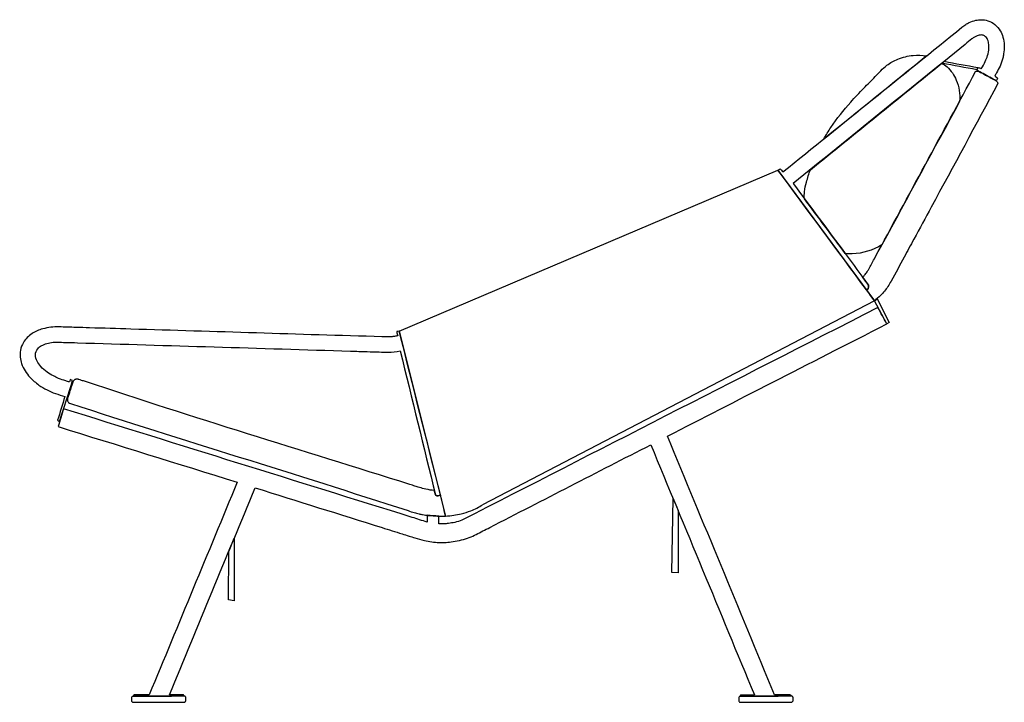
# Model space of a CAD drawing. Units: millimetres. Extents: x 0 to 2607, y 1415 to 3669.
# Drawn here: x 1448 to 2607, y 1415 to 2219 of the extents above; entities that cross this region are included whole.
import ezdxf

# ---------------------------------------------------------------- set-up
doc = ezdxf.new("R2010")
doc.units = ezdxf.units.MM
doc.header["$MEASUREMENT"] = 0
doc.layers.add('2D_PP_225', color=7, linetype='Continuous')

msp = doc.modelspace()

# ---------------------------------------------------------------- linework, layer by layer
at = {"layer": '2D_PP_225'}
for points in [[(1894.6, 1852.1), (2340.8, 2041.6), (2454.3, 1887.7), (1992.9, 1647.6)], [(2469, 1860.4), (2454.3, 1887.7), (2457.5, 1890.1), (2471.8, 1862), (2469, 1860.4)], [(1894.6, 1852.1), (1949.3, 1634.3)], [(2217.2, 1655.1), (2223.2, 1640.6), (2223.3, 1567.3), (2215.7, 1567.6), (2217.2, 1655.1)], [(1694.2, 1593.2), (1700.4, 1608.3), (1700.4, 1534.6), (1693.5, 1535.6), (1693.8, 1592.3)], [(1641.4, 1422.4), (1581.4, 1422), (1580.7, 1421.9), (1579.9, 1421.3), (1579.5, 1420.4), (1579.4, 1419.7), (1579.4, 1417.3), (1579.5, 1416.4), (1579.9, 1415.7), (1580.4, 1415.2), (1581, 1415), (1581.8, 1414.9), (1641.4, 1414.9), (1641.7, 1415), (1642.1, 1415.1), (1642.5, 1415.3), (1642.9, 1415.7), (1643.1, 1416.1), (1643.3, 1416.7), (1643.4, 1417.3), (1643.4, 1419.7), (1643.4, 1420.5), (1643.3, 1421), (1643, 1421.4), (1642.7, 1421.8), (1642.4, 1422.1), (1641.9, 1422.3), (1641.4, 1422.4)], [(2356.6, 1422.4), (2296.6, 1422), (2295.9, 1421.9), (2295.1, 1421.3), (2294.7, 1420.4), (2294.6, 1419.7), (2294.6, 1417.3), (2294.7, 1416.4), (2295.1, 1415.7), (2295.6, 1415.2), (2296.2, 1415), (2297, 1414.9), (2356.6, 1414.9), (2356.9, 1415), (2357.2, 1415.1), (2357.6, 1415.3), (2358, 1415.7), (2358.3, 1416.1), (2358.5, 1416.7), (2358.6, 1417.3), (2358.6, 1419.7), (2358.6, 1420.5), (2358.4, 1421), (2358.2, 1421.4), (2357.9, 1421.8), (2357.5, 1422.1), (2357.1, 1422.3), (2356.6, 1422.4)]]:
    msp.add_lwpolyline(points, dxfattribs=at)
for points, knots in [([(2596.1, 2152.3), (2596.8, 2153.5), (2598.9, 2157.5), (2602.7, 2164.2), (2605.3, 2171.8), (2607, 2180), (2607.6, 2188.4), (2606.2, 2197.7), (2602.6, 2206.4), (2596.7, 2213.5), (2588.5, 2217.9), (2580.7, 2219), (2573.2, 2218.2), (2567.1, 2216), (2562.5, 2213.5), (2559.7, 2211.5), (2558.2, 2210.4), (2557.5, 2209.8), (2487.2, 2153), (2417, 2096.3), (2346.7, 2039.5), (2345.6, 2040.8), (2344.4, 2042.1), (2343.3, 2043.3), (2342.5, 2042.7), (2341.7, 2042.2), (2340.8, 2041.6), (2375.6, 1994.6), (2410.3, 1947.6), (2445, 1900.6), (2445.6, 1901), (2446.3, 1901.4), (2446.9, 1901.9), (2447.1, 1902.3), (2447.2, 1902.8), (2447.4, 1903.3), (2447.4, 1904.2), (2447.4, 1905.1), (2447.4, 1906), (2438.3, 1918.4), (2429.2, 1930.9), (2420.1, 1943.4), (2399.6, 1970.9), (2379.1, 1998.3), (2358.6, 2025.8), (2426.2, 2080.4), (2493.8, 2135.1), (2561.3, 2189.7), (2563.9, 2192), (2567.5, 2194.9), (2572.1, 2198.3), (2575.7, 2200.1), (2579.9, 2201.1), (2584.9, 2199.8), (2588.1, 2195.2), (2589.2, 2190), (2589.4, 2183.6), (2588.1, 2176.8), (2584.8, 2168.8), (2582, 2163.7), (2580.3, 2160.9), (2579.6, 2161.3), (2578.3, 2161.9), (2576.9, 2162.3), (2576.3, 2162.4), (2575.9, 2161.5), (2575.4, 2160.7), (2574.9, 2159.8), (2575.6, 2159.2), (2576.7, 2158.3), (2577.9, 2157.6), (2578.4, 2157.3), (2583.6, 2154.5), (2588.9, 2151.6), (2594.2, 2148.7), (2594.8, 2148.4), (2595.8, 2147.9), (2597.1, 2147.5), (2597.8, 2147.1), (2598.1, 2147.2), (2598.1, 2147.2), (2598.6, 2148.1), (2599.1, 2148.9), (2599.5, 2149.8), (2599.1, 2150.2), (2598, 2151.2), (2596.8, 2151.9), (2596.1, 2152.3)], [0, 0, 0, 0, 4.307825, 13.388833, 23.139365, 28.250184, 38.396568, 48.25865, 56.310957, 66.258277, 75.338609, 83.458479, 89.624789, 97.841761, 102.524931, 105.454112, 108.117713, 108.117713, 108.117713, 379.105617, 379.105617, 379.105617, 384.23596, 384.23596, 384.23596, 387.228484, 387.228484, 387.228484, 562.503452, 562.503452, 562.503452, 564.780708, 564.780708, 564.780708, 566.277739, 566.277739, 566.277739, 568.964754, 568.964754, 568.964754, 615.339464, 615.339464, 615.339464, 718.1495, 718.1495, 718.1495, 978.931856, 978.931856, 978.931856, 989.107711, 992.75494, 996.10984, 1001.198774, 1005.326081, 1010.76421, 1016.778915, 1021.347159, 1029.914807, 1037.3056, 1047.242795, 1047.242795, 1047.242795, 1049.723701, 1051.491862, 1051.491862, 1051.491862, 1054.487513, 1054.487513, 1054.487513, 1057.106849, 1058.733007, 1058.733007, 1058.733007, 1076.733114, 1076.733114, 1076.733114, 1078.866963, 1079.962066, 1080.907766, 1080.995373, 1080.995373, 1080.995373, 1083.991024, 1083.991024, 1083.991024, 1085.874029, 1088.240229, 1088.240229, 1088.240229, 1088.240229]), ([(2394.8, 2078.1), (2435.1, 2110.7), (2475.5, 2143.4), (2515.8, 2176), (2510.6, 2176.9), (2499, 2177.5), (2482.9, 2173.4), (2467.3, 2164.9), (2455.5, 2151.5), (2440.9, 2137.4), (2422.8, 2118), (2406.7, 2098.2), (2397.4, 2082.8), (2394.8, 2078.1)], [0, 0, 0, 0, 155.6, 155.6, 155.6, 171.35523, 189.997934, 204.626673, 223.909885, 243.101395, 265.636825, 303.427999, 319.471042, 319.471042, 319.471042, 319.471042]), ([(2533.9, 2167.5), (2548, 2164.6), (2561.5, 2162.2), (2574.9, 2159.8), (2575.4, 2160.7), (2575.9, 2161.5), (2576.3, 2162.4), (2563.1, 2164.8), (2549.8, 2167.2), (2536.5, 2169.7), (2535.7, 2168.9), (2534.8, 2168.2), (2533.9, 2167.5)], [43.875144, 43.875144, 43.875144, 43.875144, 84.814633, 84.814633, 84.814633, 87.810284, 87.810284, 87.810284, 128.255473, 128.255473, 128.255473, 131.685429, 131.685429, 131.685429, 131.685429]), ([(2463.1, 1953.5), (2493.6, 2009.8), (2524.2, 2066.1), (2554.7, 2122.4), (2555.1, 2126.7), (2554.8, 2135.4), (2550.7, 2149.8), (2543.3, 2161.1), (2536, 2166.2), (2533.9, 2167.5), (2482.2, 2125.7), (2430.6, 2083.9), (2379, 2042.1), (2377.2, 2037.3), (2374.6, 2028.7), (2371.8, 2017.3), (2371.7, 2010.7), (2371.9, 2007.9), (2387.9, 1986.4), (2404, 1964.9), (2420.1, 1943.4), (2422.8, 1943.1), (2437.7, 1942.4), (2452.7, 1947.2), (2463.1, 1953.5)], [0, 0, 0, 0, 192.113152, 192.113152, 192.113152, 205.27502, 217.813489, 236.74592, 244.279028, 244.279028, 244.279028, 443.568919, 443.568919, 443.568919, 459.004785, 470.475801, 478.697901, 478.697901, 478.697901, 559.227891, 559.227891, 559.227891, 567.503665, 603.810616, 603.810616, 603.810616, 603.810616]), ([(2440.5, 1915.4), (2442.8, 1912.2), (2445.1, 1909.1), (2447.4, 1906), (2447.4, 1905.1), (2447.4, 1904.2), (2447.4, 1903.3), (2447.2, 1902.8), (2447.1, 1902.3), (2446.9, 1901.9), (2446.3, 1901.4), (2445.6, 1901), (2445, 1900.6), (2448.1, 1896.3), (2451.2, 1892), (2454.3, 1887.7), (2456.9, 1889.7), (2462.8, 1894.8), (2469.4, 1902.7), (2478.2, 1917.9), (2488, 1936.7), (2503.9, 1965.8), (2540.8, 2033.9), (2573.8, 2094.9), (2599.8, 2143.5), (2599.8, 2144), (2599.6, 2145.1), (2598.1, 2146.6), (2596.3, 2147.8), (2593.2, 2149.1), (2589.3, 2151.5), (2584.7, 2153.8), (2581, 2155.9), (2578.1, 2157.5), (2575.5, 2158.7), (2574, 2157.9), (2573.6, 2157.7), (2534.2, 2084.8), (2494.7, 2011.8), (2455.2, 1938.9), (2454, 1936.7), (2451.8, 1932.6), (2448.9, 1927.5), (2446.7, 1923.2), (2444.8, 1920.3), (2442.6, 1917.6), (2441.3, 1916.2), (2440.5, 1915.4)], [0, 0, 0, 0, 11.86892, 11.86892, 11.86892, 14.555934, 14.555934, 14.555934, 16.052965, 16.052965, 16.052965, 18.330222, 18.330222, 18.330222, 34.20278, 34.20278, 34.20278, 44.125267, 57.433279, 64.682625, 97.100252, 121.032527, 164.106574, 329.276638, 329.276638, 329.276638, 330.724692, 332.586469, 335.247004, 337.387539, 342.774082, 348.888525, 352.738247, 355.387645, 359.069866, 360.316365, 360.316365, 360.316365, 609.078716, 609.078716, 609.078716, 616.69539, 623.077486, 626.635717, 630.997868, 633.660325, 636.920857, 636.920857, 636.920857, 636.920857]), ([(1985.2, 1612.6), (1982.6, 1611.3), (1977, 1608.8), (1967.9, 1605.9), (1956, 1603.5), (1941.3, 1602.6), (1926.1, 1604.6), (1914.5, 1608.2), (1905.8, 1610.9), (1892.9, 1614.9), (1882.3, 1618.2), (1874.4, 1620.7), (1824.6, 1636.3), (1774.8, 1651.9), (1724.9, 1667.5), (1691.3, 1586.2), (1657.6, 1504.9), (1624, 1423.6), (1629.5, 1423.6), (1634.9, 1423.6), (1640.4, 1423.6), (1640.7, 1423.2), (1641.1, 1422.8), (1641.4, 1422.4), (1621.4, 1422.3), (1601.4, 1422.2), (1581.4, 1422), (1581.4, 1422.3), (1581.4, 1422.5), (1581.4, 1422.8), (1581.7, 1423.1), (1582.1, 1423.3), (1582.4, 1423.6), (1588.3, 1423.6), (1594.2, 1423.6), (1600.2, 1423.6), (1634.7, 1507.1), (1669.3, 1590.6), (1703.9, 1674.1), (1633.5, 1695.9), (1563.2, 1717.8), (1492.8, 1739.6), (1495, 1746.6), (1497.2, 1753.6), (1499.4, 1760.6), (1636.2, 1717.9), (1773.1, 1675.3), (1909.9, 1632.7), (1915.8, 1630.8), (1921.7, 1628.9), (1927.6, 1627.1), (1927.6, 1629.8), (1927.6, 1632.4), (1927.6, 1635.1), (1932.2, 1634.8), (1936.8, 1634.5), (1941.4, 1634.2), (1941.4, 1631.2), (1941.4, 1628.2), (1941.4, 1625), (1943.3, 1624.9), (1947, 1624.9), (1953.3, 1625.6), (1960.5, 1626.7), (1965.8, 1628.3), (1968.5, 1629.3), (2127.3, 1710.7), (2286.2, 1792), (2458.6, 1879.7), (2462, 1873.3), (2465.5, 1866.8), (2469, 1860.4), (2373.7, 1812), (2292.2, 1770.1), (2210.7, 1728.3), (2252.7, 1626.7), (2294.8, 1525.2), (2336.8, 1423.6), (2343, 1423.6), (2349.1, 1423.6), (2355.2, 1423.6), (2355.5, 1423.3), (2355.9, 1423.1), (2356.2, 1422.8), (2356.2, 1422.7), (2356.2, 1422.5), (2356.2, 1422.4), (2336.2, 1422.3), (2316.2, 1422.2), (2296.2, 1422), (2296.2, 1422.3), (2296.2, 1422.5), (2296.2, 1422.8), (2296.3, 1423), (2296.4, 1423.2), (2296.5, 1423.4), (2302, 1423.4), (2307.5, 1423.5), (2313, 1423.6), (2272.4, 1521.8), (2231.7, 1620), (2191, 1718.2), (2127.8, 1685.8), (2064.5, 1653.3), (2001.3, 1620.8), (1995.9, 1618.1), (1990.6, 1615.4), (1985.2, 1612.6)], [0, 0, 0, 0, 8.762504, 18.43697, 28.506514, 45.072223, 62.529963, 74.167888, 81.287929, 89.860688, 114.713203, 114.713203, 114.713203, 271.301324, 271.301324, 271.301324, 535.289216, 535.289216, 535.289216, 551.70319, 551.70319, 551.70319, 553.235969, 553.235969, 553.235969, 613.239619, 613.239619, 613.239619, 614.014021, 614.014021, 614.014021, 615.284792, 615.284792, 615.284792, 633.055267, 633.055267, 633.055267, 904.204676, 904.204676, 904.204676, 1124.24504, 1124.24504, 1124.24504, 1146.245455, 1146.245455, 1146.245455, 1575.292212, 1575.292212, 1575.292212, 1593.862889, 1593.862889, 1593.862889, 1601.853658, 1601.853658, 1601.853658, 1615.695094, 1615.695094, 1615.695094, 1624.711889, 1624.711889, 1624.711889, 1630.207902, 1635.930506, 1643.631482, 1652.25042, 1652.25042, 1652.25042, 2187.721914, 2187.721914, 2187.721914, 2209.722232, 2209.722232, 2209.722232, 2484.503082, 2484.503082, 2484.503082, 2814.329689, 2814.329689, 2814.329689, 2832.708068, 2832.708068, 2832.708068, 2833.972862, 2833.972862, 2833.972862, 2834.360064, 2834.360064, 2834.360064, 2894.363714, 2894.363714, 2894.363714, 2895.138116, 2895.138116, 2895.138116, 2895.810177, 2895.810177, 2895.810177, 2912.286361, 2912.286361, 2912.286361, 3231.203522, 3231.203522, 3231.203522, 3444.498523, 3444.498523, 3444.498523, 3462.555003, 3462.555003, 3462.555003, 3462.555003]), ([(1489.8, 1778.5), (1486.4, 1779.7), (1479.6, 1782.6), (1469.3, 1788.8), (1458.1, 1798.4), (1448.9, 1812.2), (1447.3, 1827.6), (1452.1, 1840.4), (1461.5, 1849.7), (1476.4, 1856), (1490.9, 1857.3), (1504, 1856.6), (1516, 1856.3), (1540.9, 1855.5), (1661, 1852), (1776.8, 1848.1), (1877.8, 1845.3), (1881.4, 1845.1), (1885.3, 1845.4), (1889.2, 1845.7), (1891.7, 1846.3), (1893, 1846.5), (1892.6, 1848.1), (1892.1, 1849.8), (1891.7, 1851.4), (1892.7, 1851.6), (1893.7, 1851.9), (1894.6, 1852.1), (1910.9, 1787.4), (1927.2, 1722.8), (1943.5, 1658.1), (1943.4, 1658.4), (1943.3, 1658.7), (1943.2, 1659), (1942.3, 1658.7), (1941.4, 1658.4), (1940.5, 1658.1), (1940, 1658.1), (1939.4, 1658.1), (1938.8, 1658.1), (1938.3, 1658.5), (1937.8, 1658.9), (1937.3, 1659.3), (1923.5, 1715.8), (1909.7, 1772.3), (1895.9, 1828.8), (1891.2, 1827.9), (1882.9, 1826.9), (1869.9, 1827.6), (1855.1, 1827.9), (1736.7, 1831.8), (1618.2, 1835.1), (1503.1, 1838.7), (1493.6, 1838.9), (1486.2, 1839.1), (1479.9, 1837.6), (1473.7, 1835.3), (1468.1, 1831.3), (1465.1, 1824.1), (1467.9, 1816.4), (1472.8, 1809.6), (1479.5, 1803.8), (1486.7, 1799.4), (1494.1, 1795.9), (1500.5, 1793.9), (1504.8, 1792.5), (1506.3, 1792.1), (1506.6, 1793), (1506.9, 1794), (1507.1, 1794.9), (1508.1, 1794.6), (1509.1, 1794.3), (1510, 1794), (1504.9, 1777.9), (1499.8, 1761.8), (1494.7, 1745.7), (1493.8, 1746.1), (1493, 1746.6), (1492.2, 1747), (1495.1, 1756.3), (1498, 1765.6), (1500.9, 1774.9), (1497.2, 1776.1), (1493.5, 1777.3), (1489.8, 1778.5)], [0, 0, 0, 0, 10.817824, 22.024482, 35.948111, 54.782465, 70.451851, 80.193846, 94.896223, 108.589547, 128.000106, 138.053305, 148.036571, 164.001461, 212.727921, 508.382565, 511.727204, 515.694107, 519.3753, 523.461749, 527.233233, 527.233233, 527.233233, 532.212662, 532.212662, 532.212662, 535.212662, 535.212662, 535.212662, 735.270837, 735.270837, 735.270837, 736.178188, 736.178188, 736.178188, 739.018994, 739.018994, 739.018994, 740.787611, 740.787611, 740.787611, 742.630579, 742.630579, 742.630579, 917.127356, 917.127356, 917.127356, 931.554118, 942.02865, 956.117174, 975.840802, 1297.550137, 1311.798083, 1321.057593, 1326.307453, 1333.789987, 1340.318889, 1346.133997, 1353.889483, 1361.712788, 1369.362225, 1379.122892, 1387.998238, 1394.653154, 1403.493465, 1408.159509, 1408.159509, 1408.159509, 1411.140754, 1411.140754, 1411.140754, 1414.140754, 1414.140754, 1414.140754, 1464.847422, 1464.847422, 1464.847422, 1467.647221, 1467.647221, 1467.647221, 1496.853821, 1496.853821, 1496.853821, 1508.530892, 1508.530892, 1508.530892, 1508.530892]), ([(1943.2, 1659), (1945.3, 1650.7), (1947.3, 1642.5), (1949.3, 1634.3), (1947.6, 1634.1), (1944.9, 1634), (1941.3, 1634.2), (1937.7, 1634.4), (1933.1, 1634.8), (1928.8, 1634.9), (1925.2, 1635.4), (1922, 1636), (1917.5, 1636.9), (1911.8, 1638.4), (1775.2, 1682.8), (1639.7, 1724.1), (1507.4, 1766.7), (1506.6, 1767), (1505.4, 1767.7), (1503.9, 1769.8), (1503.9, 1772.9), (1505.3, 1776.5), (1506.3, 1780), (1507.8, 1784.5), (1509.1, 1788.3), (1510, 1791.8), (1511, 1793.8), (1512.4, 1794.9), (1513.8, 1795.4), (1515.1, 1795.6), (1516.3, 1795.4), (1518.1, 1794.7), (1521.1, 1793.9), (1650.4, 1750.8), (1781.8, 1710.9), (1913, 1669.6), (1919.2, 1667.6), (1926.8, 1665.5), (1932.7, 1664.6), (1936.1, 1664.3), (1936.3, 1663.5), (1936.8, 1661.8), (1936.9, 1659.4), (1939.1, 1657.5), (1941.4, 1658.4), (1942.8, 1658.8), (1943.2, 1659)], [0, 0, 0, 0, 25.458075, 25.458075, 25.458075, 30.699319, 33.353022, 36.360482, 41.6415, 47.194459, 49.029871, 52.638744, 56.921098, 62.761407, 70.513932, 487.648403, 487.648403, 487.648403, 490.266133, 491.541053, 495.367884, 498.590275, 503.303881, 506.367887, 512.778604, 515.367887, 517.17877, 519.269312, 520.560094, 521.655369, 523.184563, 524.138712, 527.528368, 532.386752, 933.138389, 939.420366, 944.936969, 952.852354, 962.942182, 962.942182, 962.942182, 965.527697, 968.154039, 969.997008, 973.146912, 974.567315, 974.567315, 974.567315, 974.567315]), ([(1949.3, 1634.3), (1952.5, 1634.5), (1958.7, 1635.1), (1968.7, 1637.1), (1980.4, 1640.4), (1988.6, 1644.8), (1992.9, 1647.6)], [0, 0, 0, 0, 9.662644, 18.586249, 30.605103, 46.049945, 46.049945, 46.049945, 46.049945])]:
    msp.add_open_spline(points, degree=3, knots=knots, dxfattribs=at)

doc.saveas('drawing.dxf')
